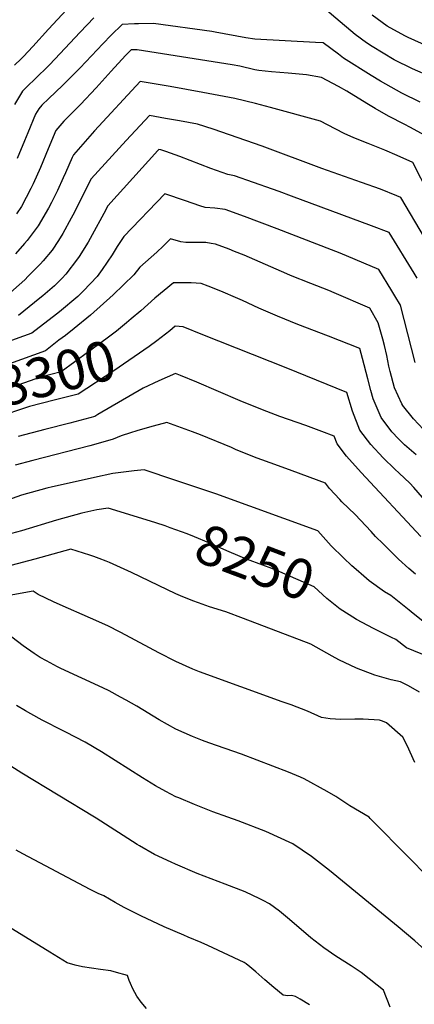
# Model space of a CAD drawing. Units: inches. Extents: x 2588186 to 2593959, y 1518202 to 1523742.
# Drawn here: x 2590487 to 2590772, y 1519865 to 1520577 of the extents above; entities that cross this region are included whole.
import ezdxf
from ezdxf.enums import TextEntityAlignment as Align

# ---------------------------------------------------------------- set-up
doc = ezdxf.new("R2010")
doc.units = ezdxf.units.IN
doc.header["$MEASUREMENT"] = 0
doc.layers.add('tile_2645_24_contour_10ft', color=152, linetype='Continuous')
doc.styles.add('Arial', font='arial.ttf')

msp = doc.modelspace()

# ---------------------------------------------------------------- linework, layer by layer
at = {"layer": 'tile_2645_24_contour_10ft'}
for points, elevation in [([(2590530.97, 1520594.48), (2590508.09, 1520569.79), (2590496.74, 1520557.19), (2590489.99, 1520549.93), (2590488.34, 1520548.32), (2590483.52, 1520543.65)], 8390), ([(2590784.17, 1520535.17), (2590771.09, 1520540.95), (2590757.85, 1520547.43), (2590741.99, 1520557.12), (2590737.9, 1520559.73), (2590729.71, 1520565.87), (2590726.46, 1520568.36), (2590718.74, 1520575.07), (2590707.78, 1520584.4)], 8380), ([(2590540.67, 1520577.81), (2590530.82, 1520567.57), (2590512.68, 1520547.91), (2590508.74, 1520543.8), (2590497.77, 1520533.4), (2590493.29, 1520529.04), (2590489.17, 1520524.82), (2590483.5, 1520515.2)], 8380), ([(2590927.9, 1520311.68), (2590906.55, 1520316.69), (2590901.54, 1520317.9), (2590897.18, 1520325.62), (2590892.79, 1520333.84), (2590884.4, 1520350.3), (2590877.45, 1520365.03), (2590876.43, 1520367.36), (2590869.27, 1520384.35), (2590829.18, 1520485.41), (2590821.03, 1520507.93), (2590816.07, 1520522.27), (2590809.64, 1520540.68), (2590808.39, 1520543.63), (2590805.73, 1520545.8), (2590792.38, 1520552.64), (2590782.27, 1520557.1), (2590768.02, 1520563.57), (2590765.86, 1520564.69), (2590754.78, 1520570.69), (2590752.85, 1520571.86), (2590741.82, 1520579.75)], 8390), ([(2590776.69, 1520516.9), (2590763.44, 1520523.42), (2590747.8, 1520532.17), (2590741.23, 1520536.22), (2590721.1, 1520548.83), (2590717.55, 1520551.55), (2590706.54, 1520559.8), (2590700.95, 1520560.05), (2590657.02, 1520562.44), (2590650.71, 1520563.42), (2590628.5, 1520567.52), (2590625.97, 1520567.91), (2590583.8, 1520573.69), (2590573.12, 1520573.63), (2590570.04, 1520573.55), (2590561.28, 1520573.09), (2590553.39, 1520565.36), (2590547.17, 1520559.14), (2590530.82, 1520541.65), (2590518.12, 1520528.98), (2590508.12, 1520519.44), (2590503.17, 1520514.65), (2590500.97, 1520512.1), (2590498.71, 1520508.27), (2590492.96, 1520494.7), (2590490.54, 1520488.96), (2590485.24, 1520476.13)], 8370), ([(2590780.3, 1520492.83), (2590769.15, 1520498.91), (2590765.58, 1520500.68), (2590753.72, 1520506.76), (2590744.04, 1520512.37), (2590737.97, 1520515.99), (2590723.56, 1520524.76), (2590717.49, 1520528.35), (2590705.38, 1520534.67), (2590694.52, 1520536.62), (2590681.24, 1520537.81), (2590669.12, 1520538.84), (2590660.06, 1520539.85), (2590657, 1520540.29), (2590646.24, 1520542.82), (2590640.73, 1520543.86), (2590617.9, 1520547.55), (2590595.06, 1520551.22), (2590572.19, 1520554.83), (2590567.67, 1520554.73), (2590563.59, 1520550.66), (2590553.22, 1520539.42), (2590542.36, 1520527.21), (2590531.01, 1520515.11), (2590524, 1520508.07), (2590519.12, 1520503.17), (2590513.34, 1520496.36), (2590507.74, 1520483.13), (2590502.25, 1520469.74), (2590497.03, 1520457.86), (2590495.24, 1520454.43), (2590488.41, 1520441.59), (2590484.79, 1520436.18)], 8360), ([(2590783.19, 1520450.26), (2590771.18, 1520473.25), (2590759.88, 1520478.38), (2590751.12, 1520482.16), (2590738.95, 1520487), (2590728.56, 1520491.14), (2590721.76, 1520494.33), (2590709.63, 1520500.59), (2590704.6, 1520503.08), (2590668.32, 1520513.07), (2590657.52, 1520515.92), (2590642.71, 1520519.61), (2590619.64, 1520523.96), (2590595.81, 1520528.17), (2590574.31, 1520531.76), (2590541.34, 1520496.24), (2590526.04, 1520478.91), (2590525.09, 1520476.79), (2590520.27, 1520465.91), (2590518.67, 1520462.14), (2590514.43, 1520453.01), (2590510.17, 1520444.45), (2590507.97, 1520440.26), (2590500.48, 1520427.48), (2590492.54, 1520416.93), (2590490.72, 1520414.71), (2590484.13, 1520407.2)], 8350), ([(2590779.66, 1520419.11), (2590762.64, 1520448.03), (2590759.81, 1520449.22), (2590748, 1520453.97), (2590734.16, 1520458.87), (2590705.59, 1520468.85), (2590662.5, 1520485.13), (2590626.98, 1520497.33), (2590615.72, 1520500.89), (2590602.59, 1520503.38), (2590592.59, 1520505.2), (2590581.02, 1520507.23), (2590564.1, 1520489.14), (2590538.73, 1520461.47), (2590525.66, 1520435.28), (2590524.48, 1520433.05), (2590518.44, 1520422.04), (2590515.31, 1520417.01), (2590510.57, 1520409.94), (2590504.05, 1520402.2), (2590502.2, 1520400.13), (2590493.42, 1520391.03), (2590490.95, 1520388.52), (2590476.52, 1520375.59)], 8340), ([(2590774.37, 1520389.74), (2590772.3, 1520393.35), (2590754.11, 1520422.81), (2590741.46, 1520427.54), (2590683.55, 1520449.02), (2590674.67, 1520452.27), (2590669.96, 1520453.94), (2590642.4, 1520463.7), (2590637.69, 1520464.59), (2590625.36, 1520468.98), (2590602.84, 1520477.63), (2590592.76, 1520481.24), (2590589.12, 1520482.44), (2590587.74, 1520482.69), (2590587.07, 1520481.97), (2590550.92, 1520442), (2590548.05, 1520436.48), (2590539.59, 1520420.96), (2590536.58, 1520415.81), (2590530.18, 1520405.4), (2590528.93, 1520403.62), (2590520.54, 1520392.59), (2590517.93, 1520389.72), (2590512.27, 1520384.26), (2590503.81, 1520376.84), (2590501.8, 1520375.17), (2590486.28, 1520362.8)], 8330), ([(2590772.91, 1520328.69), (2590762.26, 1520370.07), (2590758.31, 1520377.01), (2590756.22, 1520380.47), (2590746.77, 1520395.98), (2590718.8, 1520407.65), (2590712.61, 1520410.22), (2590673.21, 1520425.34), (2590649.52, 1520434.23), (2590635.66, 1520439.44), (2590628.27, 1520440.33), (2590621.1, 1520440.84), (2590617.39, 1520442.09), (2590606.89, 1520445.64), (2590591.95, 1520450.62), (2590562.43, 1520419.84), (2590557.68, 1520412.5), (2590553.95, 1520406.46), (2590546.86, 1520396.01), (2590543.16, 1520390.84), (2590533.27, 1520380.51), (2590529.21, 1520376.4), (2590516.01, 1520365.3), (2590513.88, 1520363.65), (2590496.03, 1520350.02), (2590475.22, 1520342.57)], 8320), ([(2590778.99, 1520280.37), (2590771.64, 1520287.93), (2590763.79, 1520297.98), (2590763.75, 1520298.04), (2590763.41, 1520298.78), (2590758.07, 1520310.5), (2590754.9, 1520322.28), (2590754.01, 1520326.07), (2590752.51, 1520333.87), (2590750.73, 1520341.04), (2590749.56, 1520345.6), (2590746.33, 1520357.42), (2590740.25, 1520368.05), (2590714.54, 1520379.05), (2590710.65, 1520380.7), (2590697.62, 1520385.74), (2590682.85, 1520391.64), (2590680.34, 1520392.75), (2590649.43, 1520406.28), (2590642.52, 1520409.01), (2590638.65, 1520410.53), (2590628.65, 1520414.18), (2590625.48, 1520414.79), (2590621.71, 1520415.47), (2590618.47, 1520415.53), (2590614.4, 1520415.45), (2590610.86, 1520415.42), (2590607.13, 1520415.53), (2590603.65, 1520415.88), (2590596.05, 1520418.22), (2590590.9, 1520412.7), (2590586.34, 1520408.48), (2590573.94, 1520397.68), (2590569.59, 1520392.02), (2590554.72, 1520377.53), (2590538.28, 1520362.97), (2590526.55, 1520353.31), (2590520.17, 1520348.34), (2590515.56, 1520344.78)], 8310), ([(2590773.62, 1520262.03), (2590765.27, 1520269.12), (2590760.86, 1520273.54), (2590756.17, 1520278.57), (2590748.36, 1520288.86), (2590742.64, 1520302.38), (2590740.98, 1520308.45), (2590738.68, 1520316.94), (2590734.87, 1520331.59), (2590732.88, 1520338.89), (2590710.33, 1520347.77), (2590688.13, 1520356.3), (2590673.37, 1520362.23), (2590659.99, 1520368.07), (2590648.16, 1520373.61), (2590644.72, 1520375.09), (2590632.48, 1520380.18), (2590623.33, 1520383.85), (2590618.21, 1520385.81), (2590611.05, 1520386.34), (2590598.33, 1520386.41), (2590584.76, 1520375.13), (2590574.69, 1520366.01), (2590567.79, 1520360.23), (2590564.37, 1520357.41)], 8300), ([(2590564.37, 1520357.41), (2590557.02, 1520351.37), (2590550.33, 1520346.38), (2590537, 1520336.52), (2590517.26, 1520321.98), (2590502.25, 1520318.09), (2590458.45, 1520302.65), (2590440.6, 1520296.66)], 8300), ([(2590786.29, 1520221.89), (2590772.11, 1520238.26), (2590769.05, 1520241.59), (2590761.49, 1520248.79), (2590758.24, 1520251.67), (2590749.95, 1520259.91), (2590740.95, 1520269.49), (2590733.05, 1520279.74), (2590727.79, 1520293.53), (2590723.69, 1520307.15), (2590679.74, 1520324.77), (2590619.56, 1520348.84), (2590605.31, 1520354.52), (2590599.65, 1520354.92), (2590595.75, 1520351.61), (2590586.25, 1520344.49)], 8290), ([(2590515.56, 1520344.78), (2590505.79, 1520337.23), (2590464.94, 1520322.38), (2590444.76, 1520315.22), (2590436.5, 1520312.49)], 8310), ([(2590586.25, 1520344.49), (2590580.78, 1520340.39), (2590555.31, 1520322.79), (2590529.32, 1520305.88), (2590512.16, 1520301.39), (2590494.18, 1520296.8), (2590469.81, 1520288.77), (2590447.1, 1520281.24), (2590444.8, 1520280.45)], 8290), ([(2590777.07, 1520202.86), (2590733.92, 1520249.24), (2590723.39, 1520261.07), (2590716.58, 1520269.92), (2590714.5, 1520275.4), (2590705.59, 1520278.92), (2590693.87, 1520283.07), (2590675.16, 1520289.64), (2590662.56, 1520294.46), (2590646.54, 1520301.09), (2590615.3, 1520314.47), (2590603.34, 1520319.31), (2590599.67, 1520320.79), (2590587.74, 1520315.47), (2590576.52, 1520310.22), (2590543.7, 1520291.06), (2590541.38, 1520289.78), (2590523.48, 1520284.96), (2590505.45, 1520280.32), (2590485.99, 1520275.19)], 8280), ([(2590773.19, 1520175.68), (2590768.41, 1520179.83), (2590760.96, 1520186.57), (2590749.72, 1520197.65), (2590744.29, 1520203.06), (2590741.2, 1520206.59), (2590729.68, 1520218.92), (2590720.03, 1520228.07), (2590718.47, 1520229.66), (2590711.17, 1520237.66), (2590708.05, 1520241.59), (2590684.09, 1520250.46), (2590671.47, 1520254.95), (2590658.83, 1520259.53), (2590643.55, 1520265.71), (2590640.14, 1520267.16), (2590617.9, 1520276.38), (2590611.98, 1520278.58), (2590593.44, 1520285.38), (2590590.93, 1520284.73), (2590582.64, 1520282.53), (2590571.74, 1520279.43), (2590567.25, 1520277.91), (2590560.49, 1520275.61), (2590554.71, 1520273.24), (2590550.73, 1520272.11), (2590537.91, 1520268.48), (2590496.67, 1520257.94), (2590483.97, 1520254.4)], 8270), ([(2590727.18, 1520181.86), (2590721.06, 1520187.43), (2590712.34, 1520196.26), (2590704.6, 1520204.91), (2590702.53, 1520207.06), (2590629.03, 1520233.68), (2590598.49, 1520244.02), (2590577.82, 1520250.84), (2590577.11, 1520251.08), (2590569.85, 1520250.5), (2590562.19, 1520249.57), (2590554.5, 1520248.52), (2590548.84, 1520247.36), (2590546.73, 1520246.9), (2590510.92, 1520238.88), (2590506.85, 1520237.95), (2590488.44, 1520232.83), (2590471.39, 1520226.9)], 8260), ([(2590585.46, 1520212.78), (2590578.57, 1520214.96), (2590551.19, 1520223.54), (2590542.83, 1520222.34), (2590531.98, 1520219.88), (2590513.74, 1520214.72), (2590488.37, 1520207.01), (2590477.61, 1520204.04)], 8250), ([(2590725.24, 1520146.34), (2590718.73, 1520150.31), (2590709.08, 1520158.22), (2590699.89, 1520166.55), (2590675.05, 1520177.36), (2590669.41, 1520179.78), (2590662.97, 1520182.16), (2590651.18, 1520186.63), (2590638.59, 1520191.93), (2590623.98, 1520198.3), (2590613.43, 1520202.74), (2590608.14, 1520204.92), (2590595.95, 1520209.31), (2590592.24, 1520210.63), (2590585.46, 1520212.78)], 8250), ([(2590776.16, 1520090.44), (2590768.19, 1520094.9), (2590762.32, 1520097.8), (2590755.6, 1520099.29), (2590743.93, 1520102.62), (2590730.46, 1520107.86), (2590717.84, 1520113.78), (2590713.03, 1520116.51), (2590697.59, 1520125.14), (2590648.91, 1520143.75), (2590636.11, 1520148.49), (2590624.46, 1520152.19), (2590616.35, 1520155), (2590612.23, 1520156.49), (2590603.31, 1520160.16), (2590600, 1520161.53), (2590587.53, 1520167.44), (2590568.05, 1520176.95), (2590552.15, 1520184.19), (2590549.63, 1520185.18), (2590544.55, 1520187.12), (2590540.71, 1520188.52), (2590537.85, 1520189.47), (2590524.16, 1520193.82), (2590498.12, 1520186.64), (2590480.76, 1520182.09)], 8240), ([(2590735.86, 1520174.33), (2590730.25, 1520179.07), (2590727.18, 1520181.86)], 8260), ([(2590779.79, 1520140.69), (2590771.54, 1520147.32), (2590768.72, 1520149.61), (2590755.39, 1520160.2), (2590750.76, 1520162.89), (2590739.76, 1520171.02), (2590735.86, 1520174.33)], 8260), ([(2590772.79, 1520039.65), (2590767.15, 1520051.86), (2590764.1, 1520057.81), (2590752.15, 1520068.23), (2590749.34, 1520069.41), (2590747.16, 1520070.15), (2590735.28, 1520070.85), (2590729.33, 1520071.01), (2590719.19, 1520070.71), (2590711.55, 1520071.22), (2590705.18, 1520072.19), (2590695.15, 1520076.64), (2590683.34, 1520081.22), (2590676.97, 1520083.45), (2590617.11, 1520105.23), (2590612.23, 1520107.09), (2590600, 1520112.47), (2590587.8, 1520118.83), (2590563.97, 1520131.61), (2590559.74, 1520133.78), (2590550.95, 1520138.26), (2590538.3, 1520144.02), (2590516.5, 1520153.61), (2590511.64, 1520155.83), (2590500.43, 1520160.98), (2590496.88, 1520163.42), (2590477.01, 1520159.88)], 8230), ([(2590879.03, 1520000), (2590877, 1520002.41), (2590870.91, 1520010.02), (2590865.03, 1520017.88), (2590856.9, 1520029.93), (2590849.22, 1520042.51), (2590841.04, 1520056.81), (2590835.76, 1520067.2), (2590830.86, 1520078.07), (2590826.9, 1520086.54), (2590822.39, 1520095.13), (2590794, 1520110.64), (2590783.3, 1520115.61), (2590777.3, 1520118.13), (2590766.68, 1520122.58), (2590759.11, 1520128.6), (2590755.85, 1520129.98), (2590742.88, 1520136.56), (2590730.62, 1520143.06), (2590725.24, 1520146.34)], 8250), ([(2590739.84, 1520000), (2590725.83, 1520008.36), (2590715.58, 1520014.98), (2590709.29, 1520018.73), (2590692.68, 1520027.78), (2590690.07, 1520028.98), (2590681.52, 1520032.65), (2590647.52, 1520045.54), (2590623.88, 1520053.78), (2590619.33, 1520055.48), (2590612.07, 1520058.35), (2590600, 1520063.73), (2590588.07, 1520070.39), (2590571.72, 1520080.26), (2590564.03, 1520084.68), (2590560.07, 1520086.9), (2590551.81, 1520091.48), (2590547.32, 1520093.61), (2590516.99, 1520107.59), (2590514.51, 1520108.79), (2590506.49, 1520113.03), (2590501.89, 1520115.48), (2590497.73, 1520118.33), (2590489.62, 1520123.9), (2590477.31, 1520133.23)], 8220), ([(2590541.2, 1520000), (2590488.69, 1520031.8), (2590448.04, 1520057.66), (2590444.62, 1520059.74), (2590417.46, 1520076.08), (2590408.4, 1520076.52), (2590400.31, 1520078.25), (2590398.22, 1520078.96), (2590390.41, 1520081.38), (2590382.16, 1520083.09), (2590377.08, 1520083.59)], 8200), ([(2590637.58, 1520000), (2590626.85, 1520004.04), (2590613.5, 1520009.15), (2590602.09, 1520013.95), (2590600, 1520014.83), (2590592.84, 1520018.64), (2590585.36, 1520022.78), (2590575.88, 1520028.47), (2590546.41, 1520047.21), (2590534.6, 1520054.29), (2590520.64, 1520061.62), (2590515.75, 1520063.99), (2590506.38, 1520068.74), (2590503.35, 1520070.27), (2590495.13, 1520074.82), (2590491.33, 1520077.01), (2590484.94, 1520080.89)], 8210), ([(2590755, 1519862.74), (2590750.13, 1519875.03), (2590745.55, 1519878.67), (2590733.95, 1519887.67), (2590726.82, 1519892.57), (2590715.74, 1519899.62), (2590706.95, 1519905.5), (2590697.52, 1519912.85), (2590682.04, 1519926.2), (2590674.86, 1519932.02), (2590667.62, 1519937.41), (2590663.05, 1519939.93), (2590660.83, 1519941.05), (2590650.03, 1519945.99), (2590635.68, 1519951.57), (2590615.39, 1519959.43), (2590599.87, 1519966.03), (2590596.68, 1519967.48), (2590584.64, 1519973.14), (2590573.84, 1519979.27), (2590572.06, 1519980.4), (2590542.56, 1519999.24), (2590541.2, 1520000)], 8200), ([(2590810.34, 1519856.85), (2590803.82, 1519872.36), (2590799.52, 1519883.48), (2590784.65, 1519899.93), (2590772.73, 1519910.67), (2590760.72, 1519920.77), (2590711.03, 1519961.59), (2590697.99, 1519971.75), (2590684.48, 1519980.7), (2590665.01, 1519989.78), (2590645, 1519997.46), (2590637.58, 1520000)], 8210), ([(2590872.48, 1519837.57), (2590844.27, 1519887.5), (2590827.21, 1519905.61), (2590782.84, 1519955.85), (2590773.5, 1519965.75), (2590769.05, 1519970.07), (2590740.56, 1519999.17), (2590739.84, 1520000)], 8220), ([(2590696.64, 1519864.3), (2590689.79, 1519868.57), (2590686.39, 1519870.52), (2590683.59, 1519871.12), (2590680.88, 1519870.94), (2590677.48, 1519871.44), (2590670.87, 1519876.98), (2590664.33, 1519882.6), (2590657.84, 1519888.28), (2590653.59, 1519891.97), (2590650.76, 1519894.13), (2590649.42, 1519894.93), (2590623.18, 1519907.4), (2590618.4, 1519909.41), (2590608.84, 1519913.41), (2590605.74, 1519914.68), (2590591.7, 1519920.79), (2590574.8, 1519928.7), (2590562.77, 1519934.83), (2590556.28, 1519938.34), (2590548.06, 1519943.09), (2590543.95, 1519944.96), (2590538.22, 1519947.71), (2590489.43, 1519973.57), (2590484.56, 1519976.19)], 8190), ([(2590578.72, 1519861.76), (2590574.99, 1519866.37), (2590571.76, 1519870.57), (2590569, 1519876.07), (2590567.24, 1519879.95), (2590566.39, 1519882.09), (2590565.11, 1519885.67), (2590562.34, 1519886.44), (2590558.71, 1519887.42), (2590552.98, 1519888.94), (2590545.47, 1519890.01), (2590532.46, 1519891.96), (2590527.28, 1519893.16), (2590521.47, 1519894.72), (2590508.94, 1519902.39), (2590451.71, 1519937.76)], 8180)]:
    msp.add_lwpolyline(points, dxfattribs=dict(at, elevation=elevation))

# ---------------------------------------------------------------- texts
at = {"color": 18, "style": 'Arial'}
for s, rotation, p in [('8300', 14.5117, (2590513.33, 1520320.96)), ('8250', -20.7783, (2590657.17, 1520184.36))]:
    msp.add_text(s, height=28.8, rotation=rotation, dxfattribs=at).set_placement(p, align=Align.MIDDLE_CENTER)

doc.saveas('drawing.dxf')
